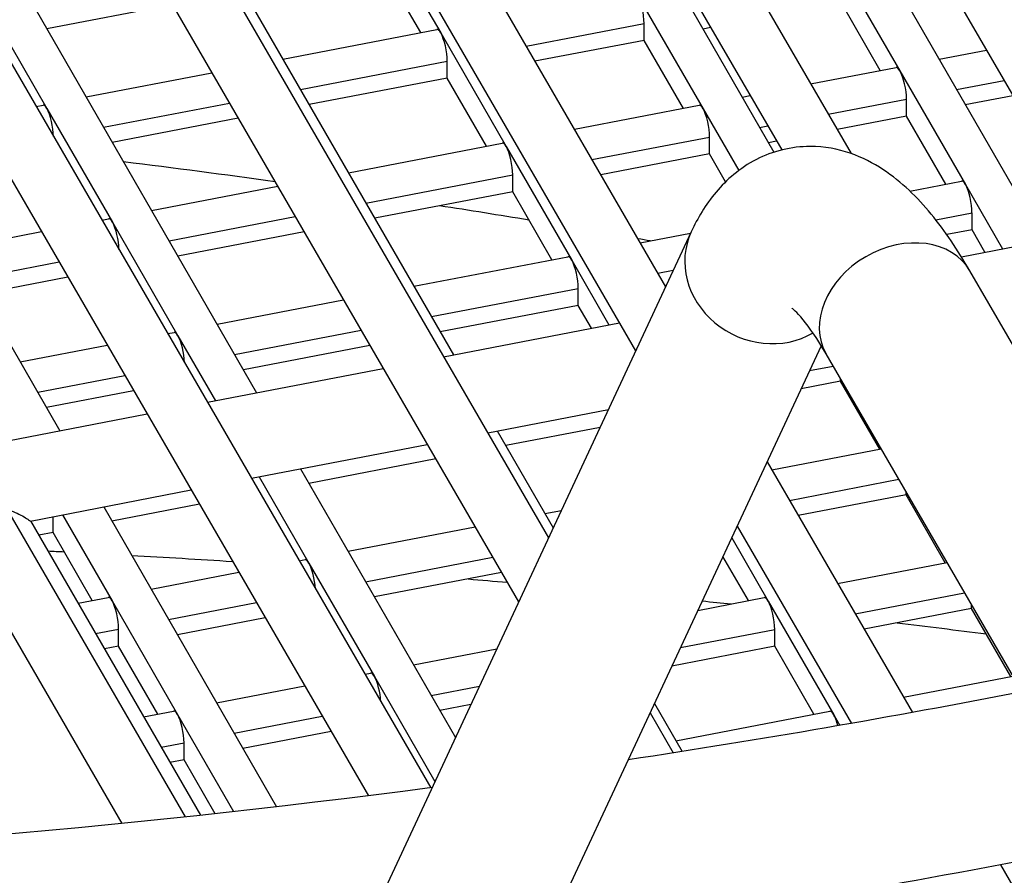
# Model space of a CAD drawing. Units: millimetres. Extents: x 61795 to 65578, y 1686 to 4213.
# Drawn here: x 65253 to 65277, y 2840 to 2861 of the extents above; entities that cross this region are included whole.
import ezdxf

# ---------------------------------------------------------------- set-up
doc = ezdxf.new("R2010")
doc.units = ezdxf.units.MM
doc.header["$LTSCALE"] = 15

msp = doc.modelspace()

# ---------------------------------------------------------------- linework, layer by layer
for p, q in [((65227.723, 2914.001), (65265.737, 2848.377)), ((65234.062, 2913.979), (65268.558, 2854.429)), ((65221.521, 2913.785), (65262.901, 2842.35)), ((65240.548, 2913.704), (65273.025, 2857.639)), ((65226.391, 2913.506), (65265.016, 2846.829)), ((65232.7, 2913.537), (65267.836, 2852.881)), ((65215.45, 2913.343), (65256.982, 2841.647)), ((65220.218, 2913.241), (65261.395, 2842.157)), ((65239.154, 2913.317), (65271.356, 2857.727)), ((65214.174, 2912.754), (65255.456, 2841.489)), ((65245.765, 2912.826), (65284.367, 2846.188)), ((65266.099, 2875.613), (65277.67, 2855.533)), ((65261.357, 2874.698), (65271.168, 2857.673)), ((65251.873, 2872.866), (65263.445, 2852.786)), ((65247.132, 2871.951), (65258.703, 2851.871)), ((65242.39, 2871.035), (65253.961, 2850.955)), ((65261.559, 2863.286), (65263.138, 2860.547)), ((65262.662, 2860.557), (65261.717, 2862.196)), ((65272.627, 2862.37), (65274.205, 2859.631)), ((65252.071, 2861.464), (65253.649, 2858.724)), ((65267.882, 2861.458), (65269.461, 2858.719)), ((65256.675, 2861.227), (65253.646, 2860.645)), ((65273.729, 2859.64), (65272.784, 2861.279)), ((65265.197, 2860.23), (65268.04, 2860.776)), ((65268.04, 2860.368), (65268.04, 2860.776)), ((65259.335, 2859.918), (65263.044, 2860.63)), ((65263.138, 2860.547), (65264.716, 2857.808)), ((65269.647, 2860.677), (65269.458, 2860.64)), ((65268.04, 2860.368), (65265.41, 2859.863)), ((65268.985, 2858.729), (65268.04, 2860.368)), ((65275.147, 2859.912), (65276.289, 2860.132)), ((65259.757, 2859.185), (65263.296, 2859.865)), ((65263.296, 2859.457), (65263.296, 2859.865)), ((65254.591, 2859.006), (65257.624, 2859.589)), ((65272.052, 2859.318), (65274.111, 2859.713)), ((65274.205, 2859.631), (65275.783, 2856.891)), ((65263.296, 2859.457), (65259.969, 2858.818)), ((65264.24, 2857.817), (65263.296, 2859.457)), ((65275.569, 2859.18), (65276.713, 2859.4)), ((65255.013, 2858.274), (65258.048, 2858.857)), ((65270.402, 2859.001), (65270.596, 2859.038)), ((65272.476, 2858.586), (65274.363, 2858.948)), ((65274.363, 2858.54), (65274.363, 2858.948)), ((65276.926, 2859.033), (65275.78, 2858.813)), ((65253.387, 2858.775), (65253.555, 2858.807)), ((65253.649, 2858.724), (65255.228, 2855.985)), ((65266.359, 2858.224), (65269.366, 2858.802)), ((65269.461, 2858.719), (65270.319, 2857.23)), ((65258.261, 2858.49), (65255.225, 2857.906)), ((65274.363, 2858.54), (65272.689, 2858.219)), ((65275.307, 2856.901), (65274.363, 2858.54)), ((65270.824, 2858.269), (65271.02, 2858.306)), ((65260.914, 2857.178), (65264.622, 2857.891)), ((65266.783, 2857.492), (65269.618, 2858.037)), ((65269.618, 2857.629), (65269.618, 2858.037)), ((65271.233, 2857.939), (65271.036, 2857.901)), ((65264.716, 2857.808), (65266.295, 2855.069)), ((65269.618, 2857.629), (65266.996, 2857.125)), ((65270.004, 2856.959), (65269.618, 2857.629)), ((65261.336, 2856.446), (65264.874, 2857.126)), ((65264.874, 2856.718), (65264.874, 2857.126)), ((65274.442, 2856.735), (65275.689, 2856.974)), ((65256.169, 2856.267), (65259.21, 2856.851)), ((65264.874, 2856.718), (65261.547, 2856.079)), ((65265.819, 2855.078), (65264.874, 2856.718)), ((65275.783, 2856.891), (65276.677, 2855.341)), ((65275.067, 2856.041), (65275.941, 2856.209)), ((65275.941, 2855.801), (65275.941, 2856.209)), ((65254.973, 2856.037), (65255.133, 2856.068)), ((65255.228, 2855.985), (65256.806, 2853.246)), ((65256.591, 2855.535), (65259.634, 2856.119)), ((65251.425, 2855.356), (65253.517, 2855.758)), ((65259.847, 2855.752), (65256.803, 2855.167)), ((65269.175, 2855.754), (65261.421, 2839.115)), ((65275.941, 2855.801), (65275.333, 2855.684)), ((65275.686, 2855.15), (65278.824, 2855.756)), ((65276.253, 2855.259), (65275.941, 2855.801)), ((65267.945, 2855.487), (65269.159, 2855.72)), ((65251.847, 2854.623), (65253.941, 2855.026)), ((65262.492, 2854.439), (65266.2, 2855.152)), ((65266.295, 2855.069), (65267.193, 2853.51)), ((65268.369, 2854.755), (65268.743, 2854.827)), ((65312.362, 2791.849), (65275.888, 2854.813)), ((65254.154, 2854.658), (65252.059, 2854.256)), ((65262.914, 2853.707), (65266.453, 2854.387)), ((65266.453, 2853.978), (65266.453, 2854.387)), ((65257.748, 2853.528), (65260.796, 2854.113)), ((65266.453, 2853.978), (65263.126, 2853.339)), ((65266.77, 2853.428), (65266.453, 2853.978)), ((65258.17, 2852.796), (65261.22, 2853.382)), ((65263.209, 2852.741), (65267.444, 2853.558)), ((65256.559, 2853.3), (65256.712, 2853.329)), ((65256.806, 2853.246), (65257.709, 2851.679)), ((65253.003, 2852.617), (65255.103, 2853.02)), ((65261.433, 2853.014), (65258.382, 2852.428)), ((65272.308, 2853.007), (65258.46, 2823.293)), ((65308.901, 2789.844), (65272.427, 2852.808)), ((65257.519, 2851.642), (65261.754, 2852.46)), ((65272.028, 2852.407), (65272.596, 2852.516)), ((65253.426, 2851.884), (65255.527, 2852.288)), ((65272.775, 2852.151), (65272.775, 2852.207)), ((65272.775, 2852.151), (65271.824, 2851.968)), ((65273.72, 2850.511), (65272.775, 2852.151)), ((65255.739, 2851.921), (65253.637, 2851.517)), ((65264.27, 2850.909), (65267.179, 2851.47)), ((65251.829, 2850.543), (65256.064, 2851.361)), ((65266.977, 2851.037), (65264.704, 2850.6)), ((65264.501, 2850.953), (65265.848, 2848.615)), ((65258.58, 2849.81), (65262.815, 2850.628)), ((65271.117, 2850.011), (65273.754, 2850.518)), ((65263.019, 2850.276), (65259.96, 2849.689)), ((65259.759, 2850.038), (65263.492, 2843.56)), ((65271.003, 2850.207), (65274.503, 2844.165)), ((65258.766, 2849.846), (65259.963, 2847.768)), ((65271.541, 2849.279), (65274.178, 2849.786)), ((65253.253, 2848.781), (65257.125, 2849.529)), ((65274.354, 2849.412), (65271.753, 2848.912)), ((65274.354, 2849.412), (65274.354, 2849.482)), ((65275.298, 2847.772), (65274.354, 2849.412)), ((65255.017, 2849.122), (65259.184, 2841.891)), ((65257.325, 2849.183), (65255.216, 2848.778)), ((65253.798, 2848.505), (65253.798, 2848.887)), ((65254.024, 2848.93), (65255.219, 2846.857)), ((65265.649, 2848.961), (65266.045, 2849.037)), ((65253.257, 2848.782), (65257.35, 2841.686)), ((65260.905, 2848.05), (65263.968, 2848.638)), ((65270.282, 2848.659), (65273.037, 2843.903)), ((65253.798, 2848.505), (65253.455, 2848.439)), ((65254.743, 2846.866), (65253.798, 2848.505)), ((65270.151, 2848.378), (65271.03, 2846.851)), ((65261.327, 2847.317), (65264.392, 2847.906)), ((65270.554, 2846.861), (65269.94, 2847.926)), ((65259.73, 2847.824), (65259.869, 2847.851)), ((65259.963, 2847.768), (65261.542, 2845.029)), ((65272.703, 2847.274), (65275.34, 2847.78)), ((65256.16, 2847.138), (65258.274, 2847.544)), ((65264.604, 2847.539), (65261.539, 2846.95)), ((65273.127, 2846.542), (65275.764, 2847.048)), ((65254.4, 2846.8), (65255.124, 2846.939)), ((65255.219, 2846.857), (65256.797, 2844.118)), ((65256.582, 2846.406), (65258.698, 2846.813)), ((65269.334, 2846.627), (65270.936, 2846.934)), ((65271.03, 2846.851), (65272.609, 2844.112)), ((65275.932, 2846.672), (65275.932, 2846.757)), ((65275.932, 2846.672), (65273.339, 2846.174)), ((65276.877, 2845.033), (65275.932, 2846.672)), ((65258.911, 2846.445), (65256.794, 2846.039)), ((65254.823, 2846.068), (65255.377, 2846.174)), ((65255.377, 2845.766), (65255.377, 2846.174)), ((65268.918, 2845.733), (65271.188, 2846.169)), ((65271.188, 2845.761), (65271.188, 2846.169)), ((65255.377, 2845.766), (65255.035, 2845.701)), ((65256.321, 2844.127), (65255.377, 2845.766)), ((65262.483, 2845.311), (65264.488, 2845.696)), ((65271.188, 2845.761), (65268.709, 2845.285)), ((65272.133, 2844.122), (65271.188, 2845.761)), ((65261.316, 2845.086), (65261.447, 2845.112)), ((65261.542, 2845.029), (65262.999, 2842.5)), ((65274.288, 2844.536), (65276.925, 2845.042)), ((65257.739, 2844.399), (65259.86, 2844.807)), ((65262.905, 2844.578), (65264.071, 2844.802)), ((65263.862, 2844.354), (65263.117, 2844.211)), ((65268.288, 2844.381), (65268.955, 2843.224)), ((65255.98, 2844.061), (65256.703, 2844.2)), ((65256.797, 2844.118), (65258.148, 2841.774)), ((65268.183, 2844.155), (65268.741, 2843.19)), ((65268.806, 2843.483), (65272.514, 2844.195)), ((65272.609, 2844.112), (65272.757, 2843.854)), ((65258.161, 2843.667), (65260.284, 2844.075)), ((65260.497, 2843.707), (65258.373, 2843.299)), ((65256.402, 2843.329), (65256.955, 2843.435)), ((65256.955, 2843.027), (65256.955, 2843.435)), ((65256.955, 2843.027), (65256.614, 2842.962)), ((65257.706, 2841.725), (65256.955, 2843.027)), ((65262.928, 2842.354), (65262.93, 2842.354)), ((65276.631, 2840.491), (65276.96, 2839.924))]:
    msp.add_line(p, q)
for centre, major_axis, ratio, start_param, end_param in [((65230.057, 2931.757), (190.6, 0), 0.57735, 5.204867, 8.054339), ((65230.057, 2931.757), (190.25, 0), 0.57735, 5.205182, 8.054508), ((65230.057, 2931.757), (190, 0), 0.57735, 5.205408, 8.054628), ((65230.057, 2931.757), (-190.25, 0), 0.57735, 5.096763, 8.159969), ((65267.882, 2861.05), (-0.094, 0.491), 0.25776, 4.071957, 5.642753), ((65263.138, 2860.139), (-0.094, 0.491), 0.25776, 5.642753, 6.283185), ((65263.138, 2860.139), (-0.094, 0.491), 0.25776, 4.071957, 5.642753), ((65274.205, 2859.222), (-0.094, 0.491), 0.25776, 5.642753, 6.283185), ((65274.205, 2859.222), (-0.094, 0.491), 0.25776, 4.071957, 5.642753), ((65253.649, 2858.316), (-0.094, 0.491), 0.25776, 5.642753, 6.283185), ((65253.649, 2858.316), (-0.094, 0.491), 0.25776, 4.089322, 5.642753), ((65269.461, 2858.311), (-0.094, 0.491), 0.25776, 5.642753, 6.283185), ((65269.461, 2858.311), (-0.094, 0.491), 0.25776, 4.071957, 5.642753), ((65264.716, 2857.4), (-0.094, 0.491), 0.25776, 5.642753, 6.283185), ((65264.716, 2857.4), (-0.094, 0.491), 0.25776, 4.071957, 5.642753), ((65275.783, 2856.483), (-0.094, 0.491), 0.25776, 5.642753, 6.283185), ((65275.783, 2856.483), (-0.094, 0.491), 0.25776, 4.071957, 5.642753), ((65255.228, 2855.577), (-0.094, 0.491), 0.25776, 5.642753, 6.283185), ((65255.228, 2855.577), (-0.094, 0.491), 0.25776, 4.124251, 5.642753), ((65270.988, 2854.909), (-1.813, 0.845), 0.909496, 0, 2.577781), ((65274.157, 2853.811), (-1.731, -1.002), 0.774338, 3.141593, 6.283185), ((65266.295, 2854.661), (-0.094, 0.491), 0.25776, 5.642753, 6.283185), ((65266.295, 2854.661), (-0.094, 0.491), 0.25776, 4.071957, 5.642753), ((65230.057, 2931.757), (-190, 0), 0.57735, 0.785644, 1.876762), ((65230.057, 2931.757), (-190.6, 0), 0.57735, 0.785644, 1.876815), ((65256.806, 2852.838), (-0.094, 0.491), 0.25776, 5.642753, 6.283185), ((65256.806, 2852.838), (-0.094, 0.491), 0.25776, 4.159239, 5.642753), ((65259.963, 2847.36), (-0.094, 0.491), 0.25776, 5.642753, 6.283185), ((65259.963, 2847.36), (-0.094, 0.491), 0.25776, 4.22957, 5.642753), ((65255.219, 2846.448), (-0.094, 0.491), 0.25776, 5.642753, 6.283185), ((65255.219, 2846.448), (-0.094, 0.491), 0.25776, 4.071957, 5.642753), ((65271.03, 2846.443), (-0.094, 0.491), 0.25776, 5.642753, 6.283185), ((65271.03, 2846.443), (-0.094, 0.491), 0.25776, 4.071957, 5.642753), ((65261.542, 2844.621), (-0.094, 0.491), 0.25776, 5.642753, 6.283185), ((65261.542, 2844.621), (-0.094, 0.491), 0.25776, 4.265004, 5.642753), ((65256.797, 2843.709), (-0.094, 0.491), 0.25776, 5.642753, 6.283185), ((65256.797, 2843.709), (-0.094, 0.491), 0.25776, 4.071957, 5.642753), ((65272.609, 2843.704), (-0.094, 0.491), 0.25776, 5.642753, 6.283185), ((65272.609, 2843.704), (-0.094, 0.491), 0.25776, 4.954885, 5.642753)]:
    msp.add_ellipse(centre, major_axis=major_axis, ratio=ratio, start_param=start_param, end_param=end_param)
for points, knots in [([(65091.712, 2897.588), (65086.825, 2906.024), (65084.347, 2914.839), (65084.331, 2932.638), (65086.9, 2941.642), (65096.949, 2958.661), (65104.332, 2966.68), (65123.117, 2980.927), (65134.458, 2987.171), (65160.013, 2997.314), (65174.221, 3001.211), (65204.081, 3006.252), (65219.73, 3007.39), (65250.869, 3006.783), (65266.353, 3005.036), (65295.565, 2998.84), (65309.289, 2994.393), (65333.572, 2983.28), (65344.131, 2976.619), (65361.056, 2961.797), (65367.409, 2953.641), (65375.416, 2936.581), (65376.998, 2927.674), (65375.17, 2909.866), (65371.675, 2900.949), (65359.893, 2884.301), (65351.722, 2876.56), (65332.309, 2863.485), (65321.391, 2858.005), (65309.308, 2853.549)], [0, 0, 0, 0, 0.322234, 0.322234, 0.65131, 0.65131, 0.973401, 0.973401, 1.291311, 1.291311, 1.609115, 1.609115, 1.92731, 1.92731, 2.245637, 2.245637, 2.563763, 2.563763, 2.88149, 2.88149, 3.199744, 3.199744, 3.523524, 3.523524, 3.852235, 3.852235, 4.172998, 4.172998, 4.466784, 4.466784, 4.466784, 4.466784]), ([(65262.93, 2842.354), (65247.875, 2840.375), (65232.269, 2839.779), (65201.373, 2841.42), (65186.094, 2843.682), (65157.568, 2850.841), (65144.325, 2855.735), (65121.223, 2867.626), (65111.366, 2874.618), (65098.793, 2887.151), (65094.779, 2892.293), (65091.712, 2897.588)], [4.811305, 4.811305, 4.811305, 4.811305, 5.126873, 5.126873, 5.445188, 5.445188, 5.763246, 5.763246, 6.080929, 6.080929, 6.283185, 6.283185, 6.283185, 6.283185]), ([(65275.888, 2854.813), (65275.596, 2855.318), (65275.292, 2855.772), (65274.621, 2856.586), (65274.258, 2856.95), (65273.334, 2857.557), (65272.737, 2857.809), (65271.595, 2857.811), (65271.132, 2857.695), (65270.341, 2857.289), (65270.022, 2857.005), (65269.517, 2856.405), (65269.329, 2856.084), (65269.175, 2855.754)], [0, 0, 0, 0, 0.1968141, 0.1968141, 0.3936281, 0.3936281, 0.5904422, 0.5904422, 0.716129, 0.716129, 0.8473372, 0.8473372, 0.9840703, 0.9840703, 0.9840703, 0.9840703]), ([(65272.427, 2852.808), (65272.22, 2853.166), (65272.024, 2853.447), (65271.716, 2853.821), (65271.599, 2853.91), (65271.599, 2853.91)], [0, 0, 0, 0, 0.1968141, 0.1968141, 0.3932074, 0.3932074, 0.3932074, 0.3932074]), ([(65252.684, 2849.065), (65252.757, 2849.042), (65252.824, 2849.016), (65253.009, 2848.935), (65253.126, 2848.865), (65253.219, 2848.803), (65253.243, 2848.785), (65253.252, 2848.781), (65253.253, 2848.781), (65253.253, 2848.781)], [0.9456521, 0.9456521, 0.9456521, 0.9456521, 0.9715857, 0.9715857, 1.0248842, 1.0248842, 1.0551177, 1.0551177, 1.0597779, 1.0597779, 1.0597779, 1.0597779]), ([(65277.298, 2840.618), (65273.706, 2839.93), (65270.07, 2839.322), (65266.144, 2838.757), (65265.889, 2838.721), (65265.633, 2838.685)], [4.71494783, 4.71494783, 4.71494783, 4.71494783, 4.7910002, 4.7910002, 4.79628229, 4.79628229, 4.79628229, 4.79628229])]:
    msp.add_open_spline(points, degree=3, knots=knots)
for points in [[(65259.146, 2856.961), (65257.933, 2857.129), (65256.715, 2857.288), (65255.495, 2857.438)], [(65265.268, 2856.034), (65264.551, 2856.152), (65263.833, 2856.267), (65263.112, 2856.379)], [(65268.187, 2855.533), (65268.087, 2855.551), (65267.987, 2855.569), (65267.887, 2855.587)], [(65253.674, 2848.059), (65253.805, 2848.053), (65253.936, 2848.046), (65254.066, 2848.04)], [(65255.691, 2847.953), (65256.502, 2847.907), (65257.313, 2847.859), (65258.123, 2847.806)], [(65263.8, 2847.384), (65264.114, 2847.358), (65264.427, 2847.331), (65264.741, 2847.304)], [(65269.44, 2846.854), (65269.673, 2846.83), (65269.905, 2846.805), (65270.137, 2846.781)], [(65274.134, 2846.327), (65274.852, 2846.24), (65275.569, 2846.151), (65276.286, 2846.059)], [(65277.146, 2844.662), (65274.016, 2844.054), (65270.85, 2843.507), (65267.655, 2843.023)]]:
    msp.add_open_spline(points, degree=3)

doc.saveas('drawing.dxf')
